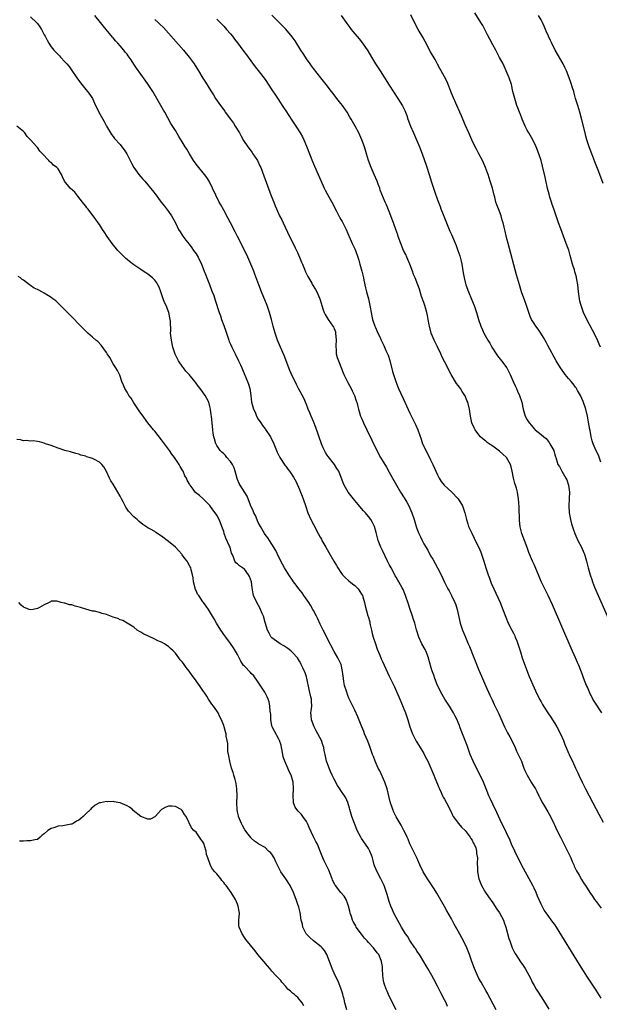
# Model space of a CAD drawing. Units: inches. Extents: x 2622000 to 2625000, y 1515000 to 1518000.
# Drawn here: x 2623782 to 2623950, y 1515789 to 1516074 of the extents above; entities that cross this region are included whole.
import ezdxf

# ---------------------------------------------------------------- set-up
doc = ezdxf.new("R2010")
doc.units = ezdxf.units.IN
doc.header["$MEASUREMENT"] = 0
doc.layers.add('LD26221515_10ft', color=71, linetype='Continuous')

msp = doc.modelspace()

# ---------------------------------------------------------------- linework, layer by layer
at = {"layer": 'LD26221515_10ft'}
for points, elevation in [([(2623785, 1516074.66), (2623786.72, 1516073), (2623786.86, 1516072.86), (2623787, 1516072.68), (2623787.72, 1516071.72), (2623788.16, 1516071), (2623789, 1516069.44), (2623789.22, 1516069), (2623789.85, 1516067.85), (2623790.29, 1516067), (2623791, 1516065.98), (2623791.77, 1516065), (2623792.39, 1516064.39), (2623793, 1516063.73), (2623793.39, 1516063.39), (2623793.72, 1516063), (2623795, 1516061.65), (2623795.57, 1516061), (2623796.22, 1516060.22), (2623797, 1516059.05), (2623798.47, 1516057), (2623798.67, 1516056.67), (2623799, 1516056.18), (2623799.49, 1516055.49), (2623799.91, 1516055), (2623801, 1516053.6), (2623801.54, 1516053), (2623802.17, 1516052.17), (2623803, 1516051), (2623803.86, 1516049), (2623804.25, 1516048.25), (2623804.8, 1516047), (2623805.63, 1516045.63), (2623805.96, 1516045), (2623806.35, 1516044.35), (2623807.05, 1516043), (2623808.21, 1516041), (2623808.52, 1516040.52), (2623809, 1516039.94), (2623809.4, 1516039.4), (2623811, 1516037.62), (2623811.52, 1516037), (2623812.14, 1516036.14), (2623812.9, 1516035), (2623813.89, 1516033), (2623814.27, 1516032.27), (2623814.96, 1516031), (2623816.39, 1516029), (2623817.61, 1516027.61), (2623818.11, 1516027), (2623819, 1516026), (2623819.83, 1516025), (2623820.33, 1516024.33), (2623821.4, 1516023), (2623822.06, 1516022.06), (2623822.91, 1516021), (2623823.81, 1516019.81), (2623824.47, 1516019), (2623825, 1516018.28), (2623825.87, 1516017), (2623826.29, 1516016.29), (2623827, 1516014.93), (2623827.95, 1516013), (2623828.34, 1516012.34), (2623829, 1516011.38), (2623829.15, 1516011.14), (2623829.99, 1516009.99), (2623831, 1516008.76), (2623831.76, 1516007.76), (2623832.3, 1516007), (2623833, 1516005.99), (2623833.57, 1516005), (2623834.56, 1516003), (2623835.39, 1516001), (2623835.8, 1515999.8), (2623836.14, 1515999), (2623836.87, 1515997.13), (2623837.48, 1515995.48), (2623837.69, 1515995), (2623838.1, 1515993.9), (2623838.58, 1515992.58), (2623839.74, 1515989), (2623840.07, 1515988.07), (2623840.4, 1515987), (2623841, 1515985.23), (2623841.6, 1515983.6), (2623841.79, 1515983), (2623842.5, 1515981), (2623842.64, 1515980.64), (2623843, 1515979.83), (2623843.34, 1515979), (2623844.33, 1515977), (2623845.34, 1515975), (2623845.87, 1515973.87), (2623846.24, 1515973), (2623846.5, 1515972.5), (2623847.13, 1515970.87), (2623847.91, 1515969), (2623848.21, 1515968.21), (2623848.58, 1515967), (2623848.91, 1515965), (2623849.11, 1515963), (2623849.65, 1515961), (2623850.09, 1515960.09), (2623850.53, 1515959), (2623851, 1515958.1), (2623851.74, 1515957), (2623852.28, 1515956.28), (2623853, 1515955.27), (2623853.12, 1515955.12), (2623854.59, 1515953), (2623855.58, 1515951), (2623855.97, 1515950.03), (2623856.52, 1515948.52), (2623857.19, 1515947.19), (2623857.3, 1515947), (2623858.77, 1515944.77), (2623859, 1515944.48), (2623859.61, 1515943.61), (2623860.07, 1515943), (2623861.26, 1515941.26), (2623861.97, 1515939.97), (2623863, 1515937.72), (2623863.3, 1515937), (2623863.76, 1515935.76), (2623864.07, 1515935), (2623864.79, 1515932.79), (2623865.3, 1515931.3), (2623865.41, 1515931), (2623866.28, 1515929), (2623867, 1515927.58), (2623868.42, 1515925), (2623869, 1515923.9), (2623869.33, 1515923.33), (2623869.5, 1515923), (2623870.59, 1515921), (2623871, 1515920.3), (2623871.51, 1515919.51), (2623872.98, 1515917), (2623873.71, 1515915.72), (2623874.1, 1515915), (2623875, 1515913.67), (2623875.48, 1515913), (2623876.19, 1515912.19), (2623877.28, 1515911.28), (2623878.39, 1515910.39), (2623879, 1515909.95), (2623879.95, 1515909), (2623881, 1515907.4), (2623881.21, 1515907), (2623881.34, 1515906.66), (2623881.79, 1515905), (2623882, 1515904), (2623882.82, 1515901.18), (2623882.93, 1515900.93), (2623883.35, 1515899.35), (2623883.38, 1515899), (2623883.47, 1515898.53), (2623883.82, 1515897), (2623884.05, 1515896.05), (2623884.34, 1515895), (2623884.98, 1515892.98), (2623885.5, 1515891.5), (2623886.25, 1515889.75), (2623886.68, 1515888.68), (2623887, 1515887.95), (2623889, 1515883.64), (2623890.52, 1515880.52), (2623892.03, 1515877), (2623893, 1515874.65), (2623893.74, 1515873), (2623894.43, 1515871), (2623894.97, 1515869), (2623895.71, 1515867), (2623896.83, 1515864.83), (2623897, 1515864.58), (2623897.93, 1515863), (2623899, 1515861.28), (2623899.15, 1515861), (2623899.75, 1515859.75), (2623900.15, 1515859), (2623901.1, 1515857), (2623901.64, 1515855.64), (2623901.97, 1515855), (2623902.25, 1515854.25), (2623903, 1515852.4), (2623903.37, 1515851.37), (2623903.52, 1515851), (2623904.01, 1515849.99), (2623904.46, 1515849), (2623904.64, 1515848.64), (2623905, 1515848.05), (2623905.57, 1515847), (2623907, 1515844.17), (2623907.36, 1515843.36), (2623907.57, 1515843), (2623909.04, 1515841), (2623909.92, 1515839.92), (2623911, 1515839), (2623912.49, 1515837), (2623912.65, 1515836.65), (2623913, 1515836.11), (2623913.35, 1515835.35), (2623913.61, 1515835), (2623914.07, 1515833.93), (2623914.32, 1515833), (2623914.33, 1515832.33), (2623914.55, 1515831), (2623914.49, 1515829.51), (2623914.49, 1515829), (2623914.55, 1515828.55), (2623914.56, 1515827), (2623914.93, 1515825), (2623915.74, 1515823), (2623916.9, 1515821), (2623917.73, 1515819.73), (2623919, 1515817.99), (2623920.2, 1515816.2), (2623921, 1515815.07), (2623922.09, 1515813), (2623922.35, 1515812.35), (2623922.84, 1515811), (2623923.69, 1515807.69), (2623923.91, 1515807), (2623924.64, 1515805), (2623925, 1515804.22), (2623925.42, 1515803.42), (2623925.68, 1515803), (2623927, 1515800.95), (2623927.84, 1515799.84), (2623928.36, 1515799), (2623930.01, 1515796.01), (2623930.47, 1515795), (2623931, 1515794.01), (2623931.58, 1515793), (2623932.15, 1515792.15), (2623933.73, 1515789.73), (2623935.23, 1515787.23)], 8930), ([(2623950.41, 1515790.41), (2623949, 1515792.69), (2623946.5, 1515796.5), (2623944.17, 1515800.17), (2623937.47, 1515811), (2623937, 1515811.7), (2623936.45, 1515812.45), (2623934.73, 1515814.73), (2623933.92, 1515815.92), (2623933.33, 1515817), (2623933, 1515817.63), (2623931.96, 1515819.96), (2623931.54, 1515821), (2623931, 1515822.21), (2623930.62, 1515823), (2623929.57, 1515825), (2623927.93, 1515827.93), (2623927.37, 1515829), (2623927, 1515829.66), (2623925.92, 1515831.92), (2623925.36, 1515833), (2623924.47, 1515835), (2623924.06, 1515836.06), (2623923, 1515838.3), (2623922.11, 1515840.11), (2623921.66, 1515841), (2623920.14, 1515844.14), (2623919, 1515846.62), (2623918.22, 1515848.22), (2623917.88, 1515849), (2623917.08, 1515851), (2623916.31, 1515853), (2623915.38, 1515855), (2623914.31, 1515857), (2623913.3, 1515859), (2623912.5, 1515861), (2623911.79, 1515863), (2623911.56, 1515863.56), (2623911.04, 1515865), (2623909.89, 1515867.89), (2623909.5, 1515869), (2623909.35, 1515869.35), (2623909, 1515870.28), (2623908.7, 1515871), (2623908.11, 1515872.11), (2623907.67, 1515873), (2623906.44, 1515875), (2623905.15, 1515877), (2623903.99, 1515879), (2623903.69, 1515879.69), (2623903.02, 1515881), (2623902.21, 1515883), (2623901.9, 1515883.9), (2623901.35, 1515885.35), (2623900.5, 1515888.5), (2623900.4, 1515889), (2623899.57, 1515891), (2623899.37, 1515891.37), (2623898.45, 1515893), (2623897.55, 1515895), (2623896.93, 1515897.07), (2623896.39, 1515899), (2623896.07, 1515900.07), (2623895.78, 1515901), (2623895, 1515903.28), (2623894.54, 1515904.54), (2623893.69, 1515907), (2623893.48, 1515907.48), (2623893, 1515908.76), (2623892.77, 1515909.23), (2623891.79, 1515911), (2623891.48, 1515911.48), (2623891, 1515912.36), (2623890.75, 1515912.75), (2623890.19, 1515913.81), (2623889.52, 1515915), (2623889, 1515915.99), (2623888.51, 1515917), (2623887, 1515920.02), (2623886.53, 1515921), (2623885.8, 1515923), (2623885.24, 1515925.24), (2623884.7, 1515927), (2623884.19, 1515928.19), (2623883.67, 1515929), (2623883, 1515929.89), (2623882.08, 1515931), (2623881.58, 1515931.58), (2623881, 1515932.18), (2623878.59, 1515935), (2623877.07, 1515937), (2623875.92, 1515939), (2623875.65, 1515939.65), (2623874.35, 1515943), (2623873.85, 1515943.85), (2623873.15, 1515945), (2623871.29, 1515947.29), (2623871, 1515947.71), (2623870.49, 1515948.49), (2623869.83, 1515949.83), (2623869.37, 1515951), (2623867.68, 1515955.68), (2623867, 1515957.45), (2623866.35, 1515959), (2623865.98, 1515959.98), (2623865.54, 1515961), (2623865, 1515962.38), (2623864.19, 1515964.19), (2623862.7, 1515967), (2623862.1, 1515968.1), (2623861.69, 1515969), (2623861, 1515970.43), (2623860.22, 1515972.22), (2623858.56, 1515976.56), (2623857.44, 1515979), (2623856.58, 1515981), (2623855.91, 1515983), (2623855.39, 1515985), (2623854.88, 1515987), (2623854.3, 1515989), (2623853.59, 1515991), (2623851.98, 1515995), (2623851.2, 1515997), (2623850.07, 1516000.07), (2623849.72, 1516001), (2623848.91, 1516003), (2623848.32, 1516004.32), (2623847.99, 1516005), (2623847, 1516007.03), (2623845, 1516011.02), (2623844.32, 1516012.32), (2623843, 1516014.95), (2623842.27, 1516016.27), (2623841, 1516018.68), (2623840.16, 1516020.16), (2623839.71, 1516021), (2623838.7, 1516023), (2623837.76, 1516025), (2623836.75, 1516027), (2623836.1, 1516028.1), (2623835.42, 1516029), (2623833.44, 1516031.44), (2623833, 1516032.01), (2623832.27, 1516033), (2623831.05, 1516035), (2623830.31, 1516036.31), (2623829.87, 1516037), (2623829, 1516038.45), (2623828.01, 1516040.01), (2623827, 1516041.68), (2623825.72, 1516043.72), (2623823.9, 1516047), (2623823.56, 1516047.56), (2623822.83, 1516049), (2623821.67, 1516051), (2623820.44, 1516053), (2623819.14, 1516055), (2623818.27, 1516056.27), (2623815.77, 1516059.77), (2623815, 1516060.93), (2623814.14, 1516062.14), (2623813.61, 1516063), (2623813.34, 1516063.34), (2623813, 1516063.82), (2623812.45, 1516064.45), (2623812.05, 1516065), (2623811, 1516066.21), (2623810.29, 1516067), (2623809.66, 1516067.66), (2623809, 1516068.52), (2623808.77, 1516068.77), (2623806.94, 1516071), (2623806.03, 1516072.03), (2623805.28, 1516073), (2623803.64, 1516075)], 8920), ([(2623950.59, 1515873), (2623948.4, 1515876.4), (2623948.05, 1515877), (2623947.01, 1515879), (2623946.43, 1515880.43), (2623946.15, 1515881), (2623945.6, 1515882.4), (2623944.77, 1515884.77), (2623943.88, 1515887), (2623943.61, 1515887.61), (2623943.02, 1515889), (2623941.77, 1515891.77), (2623936.31, 1515904.31), (2623935.06, 1515907), (2623933.71, 1515909.71), (2623933.08, 1515911.08), (2623932.26, 1515913), (2623931, 1515916.04), (2623930.56, 1515917), (2623929.51, 1515919.51), (2623929, 1515920.93), (2623928.19, 1515923), (2623927.46, 1515925), (2623926.96, 1515926.96), (2623926.77, 1515928.77), (2623926.68, 1515932.68), (2623926.51, 1515935), (2623926.28, 1515936.28), (2623926.18, 1515937), (2623925.87, 1515938.13), (2623925.59, 1515939), (2623925.42, 1515939.42), (2623925.03, 1515941), (2623924.64, 1515943), (2623924.34, 1515944.34), (2623924.16, 1515945), (2623922.98, 1515947), (2623921.92, 1515947.92), (2623921, 1515948.81), (2623919, 1515950.28), (2623918.55, 1515950.55), (2623917.38, 1515951.38), (2623917, 1515951.69), (2623916.26, 1515952.26), (2623915.48, 1515953), (2623915, 1515953.53), (2623913.9, 1515955), (2623913.57, 1515955.57), (2623912.96, 1515957), (2623912.53, 1515959), (2623912.25, 1515961), (2623911.76, 1515963), (2623911.52, 1515963.52), (2623911, 1515964.84), (2623910.92, 1515965), (2623910.11, 1515966.11), (2623909.61, 1515967), (2623909.33, 1515967.33), (2623909, 1515967.85), (2623908.47, 1515968.47), (2623906.96, 1515971), (2623906.28, 1515972.28), (2623905.95, 1515973), (2623904.28, 1515976.28), (2623903.95, 1515977), (2623903.01, 1515979.01), (2623902.04, 1515981), (2623901.17, 1515983), (2623900.65, 1515985), (2623900.56, 1515985.44), (2623900.31, 1515987), (2623900.1, 1515988.1), (2623899.89, 1515989), (2623899.28, 1515991), (2623899, 1515991.87), (2623898.39, 1515993.61), (2623897.74, 1515995.74), (2623897.27, 1515997), (2623896.49, 1515999), (2623896.05, 1516000.05), (2623895.71, 1516001), (2623894.95, 1516003), (2623894.38, 1516004.38), (2623894.11, 1516005), (2623893.77, 1516005.77), (2623893.16, 1516007), (2623892.31, 1516009), (2623891.61, 1516011), (2623891.46, 1516011.47), (2623890.95, 1516013), (2623890.25, 1516015), (2623889.89, 1516015.89), (2623889.48, 1516017), (2623889, 1516018.21), (2623888.18, 1516020.18), (2623887.81, 1516021), (2623886.41, 1516024.41), (2623886.23, 1516025), (2623885.8, 1516026.2), (2623885.49, 1516027), (2623884.63, 1516029), (2623883.71, 1516031), (2623882.96, 1516033), (2623882.42, 1516035), (2623881.84, 1516037), (2623881.05, 1516039.05), (2623880.14, 1516041), (2623879.12, 1516043), (2623878.33, 1516044.33), (2623878, 1516045), (2623877.61, 1516045.61), (2623876.8, 1516047), (2623875.41, 1516049), (2623875, 1516049.54), (2623873.79, 1516051), (2623873, 1516052.04), (2623872.24, 1516053), (2623870.76, 1516055), (2623869.18, 1516057), (2623867, 1516059.71), (2623866.45, 1516060.45), (2623866.05, 1516061), (2623865, 1516062.52), (2623864.68, 1516063), (2623864.04, 1516064.04), (2623863.38, 1516065), (2623861.68, 1516067.68), (2623860.86, 1516068.86), (2623859, 1516071.1), (2623858.05, 1516072.05), (2623855, 1516075.16)], 8890), ([(2623875.05, 1516075), (2623876.73, 1516072.73), (2623877.56, 1516071.56), (2623877.99, 1516071), (2623878.43, 1516070.43), (2623880.24, 1516068.24), (2623881.24, 1516067), (2623882.75, 1516064.75), (2623883.81, 1516063), (2623885.05, 1516061), (2623885.83, 1516059.83), (2623886.34, 1516059), (2623889, 1516054.81), (2623891.49, 1516051), (2623892.82, 1516048.82), (2623893.48, 1516047.49), (2623894.06, 1516046.06), (2623894.43, 1516045), (2623895.17, 1516043), (2623896.03, 1516041), (2623896.94, 1516039), (2623897.77, 1516037), (2623898.5, 1516035), (2623899.68, 1516031.68), (2623900.65, 1516028.65), (2623901.14, 1516027), (2623902.1, 1516024.1), (2623903, 1516021.63), (2623903.73, 1516019.73), (2623904, 1516019), (2623904.62, 1516017.38), (2623905.43, 1516015.43), (2623905.59, 1516015), (2623905.99, 1516014.01), (2623906.59, 1516012.59), (2623907, 1516011.56), (2623908.37, 1516008.37), (2623908.9, 1516007), (2623909.45, 1516005.45), (2623909.86, 1516003.86), (2623910.03, 1516003), (2623910.45, 1516000.45), (2623910.7, 1515999), (2623911.2, 1515997), (2623911.93, 1515995), (2623912.85, 1515992.85), (2623913.58, 1515991), (2623914.27, 1515989), (2623914.89, 1515987), (2623915.57, 1515985), (2623916, 1515984), (2623916.46, 1515983), (2623917.58, 1515981), (2623918.12, 1515980.12), (2623918.73, 1515979), (2623920, 1515977), (2623920.42, 1515976.42), (2623921.58, 1515975), (2623923.07, 1515973), (2623924.05, 1515971), (2623924.89, 1515969), (2623925.56, 1515967.56), (2623925.85, 1515967), (2623926.21, 1515966.21), (2623926.74, 1515965), (2623927.4, 1515963), (2623927.83, 1515961), (2623928.41, 1515959), (2623929, 1515957.89), (2623929.56, 1515957), (2623930.27, 1515956.27), (2623931, 1515955.3), (2623931.17, 1515955.17), (2623931.33, 1515955), (2623933, 1515953.67), (2623933.77, 1515953), (2623934.46, 1515952.46), (2623935.35, 1515951.35), (2623935.56, 1515951), (2623936.67, 1515949), (2623937, 1515947.73), (2623937.16, 1515947.16), (2623937.25, 1515947), (2623937.89, 1515945), (2623938.37, 1515944.37), (2623939, 1515943), (2623940.23, 1515941), (2623940.5, 1515940.5), (2623940.95, 1515939), (2623941.22, 1515937), (2623941.16, 1515935.16), (2623941.05, 1515933), (2623941.17, 1515931), (2623941.54, 1515929), (2623941.82, 1515927.82), (2623942.29, 1515926.29), (2623942.75, 1515925), (2623943.65, 1515923), (2623944.7, 1515921), (2623945.42, 1515919.42), (2623945.58, 1515919), (2623946.18, 1515917), (2623946.66, 1515915), (2623947.21, 1515913), (2623947.7, 1515911.7), (2623947.92, 1515911), (2623948.53, 1515909.47), (2623949.59, 1515907), (2623953.99, 1515897)], 8880), ([(2623950.33, 1515945.67), (2623949.66, 1515947.66), (2623949, 1515948.92), (2623948.15, 1515951), (2623947.87, 1515951.87), (2623947.56, 1515953), (2623947.23, 1515954.77), (2623947.14, 1515955.13), (2623946.8, 1515957.2), (2623946.46, 1515959), (2623945.97, 1515961), (2623945.21, 1515963.21), (2623944.4, 1515965), (2623943.57, 1515966.43), (2623943.17, 1515967.17), (2623943, 1515967.39), (2623942.34, 1515968.34), (2623941.73, 1515969), (2623941, 1515969.92), (2623940.03, 1515971), (2623939.63, 1515971.63), (2623938.6, 1515973), (2623937.42, 1515975), (2623935, 1515979.47), (2623934.45, 1515980.45), (2623933.72, 1515981.72), (2623932.91, 1515983), (2623932.14, 1515984.14), (2623931.51, 1515985), (2623931, 1515985.81), (2623930.27, 1515987), (2623929.88, 1515987.88), (2623929.43, 1515989), (2623928.8, 1515991), (2623928.35, 1515992.35), (2623927.38, 1515995), (2623926.73, 1515997), (2623925.9, 1515999.9), (2623923.45, 1516009), (2623923, 1516010.76), (2623922.58, 1516012.58), (2623922.27, 1516013.73), (2623921.98, 1516015), (2623921.78, 1516015.78), (2623921.41, 1516017), (2623920.67, 1516019), (2623920.19, 1516020.19), (2623919.94, 1516021), (2623919.56, 1516022.43), (2623919.39, 1516023), (2623918.89, 1516025), (2623918.3, 1516027), (2623917.99, 1516027.99), (2623917.63, 1516029), (2623917.48, 1516029.48), (2623916.9, 1516031), (2623916.02, 1516033), (2623914.99, 1516035), (2623914.29, 1516036.29), (2623913.94, 1516037), (2623912.94, 1516039), (2623912.04, 1516041), (2623911, 1516043.37), (2623909.92, 1516045.92), (2623909.43, 1516047), (2623908.57, 1516049), (2623907, 1516052.55), (2623905.77, 1516055.77), (2623905, 1516057.26), (2623904.07, 1516059), (2623903.71, 1516059.71), (2623903, 1516060.91), (2623902.27, 1516062.27), (2623901, 1516064.52), (2623899.45, 1516067.45), (2623898.72, 1516068.72), (2623897.4, 1516071), (2623896.3, 1516073), (2623895.21, 1516075.21)], 8870), ([(2623950.25, 1515979), (2623949.87, 1515979.87), (2623949.24, 1515981.24), (2623947.9, 1515983.9), (2623946.27, 1515987), (2623945.31, 1515989), (2623944.59, 1515991), (2623944.28, 1515992.28), (2623944.11, 1515993), (2623943.83, 1515995), (2623943.65, 1515997), (2623943.4, 1515998.6), (2623943.32, 1515999), (2623943.24, 1515999.24), (2623943, 1516000.15), (2623942.8, 1516000.8), (2623942.66, 1516001.34), (2623942.14, 1516003), (2623941.49, 1516005.49), (2623941.04, 1516007.04), (2623940.33, 1516009), (2623938.73, 1516013.27), (2623938.09, 1516015), (2623937.82, 1516015.82), (2623937.37, 1516017), (2623936.67, 1516019), (2623936.27, 1516020.27), (2623936, 1516021), (2623935.56, 1516022.44), (2623935.31, 1516023.31), (2623934.91, 1516024.91), (2623934.18, 1516028.18), (2623933.4, 1516031.4), (2623932.99, 1516032.99), (2623932.38, 1516035), (2623931.63, 1516037), (2623930.63, 1516039), (2623929.46, 1516041), (2623929, 1516041.82), (2623928.41, 1516043), (2623927.55, 1516045), (2623927, 1516046.38), (2623926.76, 1516047), (2623926.3, 1516048.3), (2623926.03, 1516049), (2623925.37, 1516051), (2623924.85, 1516053), (2623924.39, 1516055), (2623923.76, 1516057), (2623922.93, 1516059), (2623921.98, 1516061), (2623921, 1516062.9), (2623919.89, 1516065), (2623919, 1516066.56), (2623918.13, 1516068.13), (2623917.46, 1516069.46), (2623916.09, 1516072.09), (2623915.56, 1516073), (2623913.82, 1516075.82)], 8860), ([(2623951, 1516026.32), (2623949.72, 1516029.72), (2623948.59, 1516032.59), (2623947.68, 1516035), (2623946.95, 1516037), (2623946.3, 1516039), (2623946.03, 1516040.03), (2623945.75, 1516041), (2623944.85, 1516044.85), (2623944.26, 1516047), (2623943.97, 1516047.97), (2623943.63, 1516049), (2623943.02, 1516051.02), (2623942.57, 1516052.57), (2623942.47, 1516053), (2623942.12, 1516054.12), (2623941.64, 1516055.64), (2623941.13, 1516057), (2623940.34, 1516059), (2623939.93, 1516059.93), (2623939.37, 1516061), (2623937.13, 1516065), (2623936.11, 1516067), (2623935.77, 1516067.77), (2623935.18, 1516069), (2623934.52, 1516070.52), (2623934.32, 1516071), (2623933.89, 1516071.89), (2623933.4, 1516073), (2623933, 1516073.73), (2623932.29, 1516075)], 8850), ([(2623821, 1516073.89), (2623822.02, 1516073), (2623822.54, 1516072.54), (2623823.54, 1516071.54), (2623825, 1516069.94), (2623829.36, 1516065), (2623831.03, 1516063), (2623832.48, 1516061), (2623833.73, 1516059), (2623835, 1516056.9), (2623835.7, 1516055.7), (2623837.23, 1516053.23), (2623838.02, 1516052.02), (2623838.67, 1516051), (2623840.04, 1516049), (2623841.29, 1516047.29), (2623841.48, 1516047), (2623842.96, 1516045), (2623843.82, 1516043.82), (2623844.36, 1516043), (2623845.56, 1516041), (2623846.04, 1516040.04), (2623846.78, 1516038.78), (2623848.01, 1516037), (2623849.3, 1516035.3), (2623849.5, 1516035), (2623850.79, 1516033), (2623851.52, 1516031.52), (2623851.76, 1516031), (2623852.62, 1516028.62), (2623853.28, 1516026.72), (2623854.81, 1516022.81), (2623855.5, 1516021), (2623855.94, 1516019.94), (2623856.3, 1516019), (2623857.21, 1516017), (2623857.83, 1516015.83), (2623858.2, 1516015), (2623860.12, 1516011), (2623861.11, 1516009), (2623861.72, 1516007.72), (2623862.09, 1516007), (2623862.37, 1516006.37), (2623863.01, 1516005), (2623863.59, 1516003.59), (2623863.85, 1516003), (2623864.45, 1516001.55), (2623864.76, 1516000.76), (2623865.39, 1515999.39), (2623866.53, 1515997.47), (2623866.79, 1515997), (2623867.64, 1515995.64), (2623867.99, 1515995), (2623868.92, 1515992.92), (2623869.81, 1515989.81), (2623870.12, 1515989), (2623870.39, 1515988.39), (2623871, 1515987.44), (2623871.25, 1515987), (2623872.67, 1515985), (2623872.79, 1515984.79), (2623873, 1515984.32), (2623873.37, 1515983.37), (2623873.45, 1515983), (2623873.57, 1515981), (2623873.48, 1515979.48), (2623873.5, 1515979), (2623873.59, 1515978.41), (2623873.65, 1515977), (2623873.93, 1515975.93), (2623874.24, 1515975), (2623875.8, 1515971), (2623876.88, 1515968.88), (2623877, 1515968.7), (2623877.95, 1515967), (2623878.27, 1515966.27), (2623878.94, 1515965), (2623879.41, 1515963.41), (2623879.58, 1515963), (2623879.82, 1515962.18), (2623880.08, 1515961), (2623880.28, 1515960.28), (2623880.71, 1515959), (2623881, 1515958.35), (2623881.56, 1515957), (2623882.51, 1515955), (2623885.4, 1515949), (2623886.47, 1515947), (2623888.17, 1515944.17), (2623889, 1515942.74), (2623889.94, 1515941), (2623890.34, 1515940.34), (2623891.06, 1515939), (2623892.29, 1515937), (2623893.35, 1515935.35), (2623894.08, 1515934.08), (2623894.63, 1515933), (2623895.51, 1515931), (2623896.22, 1515929), (2623896.8, 1515927), (2623897, 1515926.39), (2623897.54, 1515925), (2623898.02, 1515924.02), (2623898.5, 1515923), (2623899, 1515922.02), (2623900.14, 1515920.14), (2623901, 1515918.56), (2623901.59, 1515917.59), (2623902.99, 1515915), (2623904.05, 1515913), (2623905, 1515910.87), (2623905.96, 1515909), (2623906.35, 1515908.35), (2623907.06, 1515907.05), (2623908.02, 1515905), (2623908.28, 1515904.28), (2623908.66, 1515903), (2623909.46, 1515899.46), (2623909.6, 1515899), (2623910.26, 1515897), (2623911.07, 1515894.93), (2623911.89, 1515893), (2623912.24, 1515892.24), (2623915, 1515885.37), (2623915.7, 1515883.7), (2623916.92, 1515880.92), (2623918.17, 1515878.17), (2623918.8, 1515876.8), (2623919.45, 1515875.45), (2623920.76, 1515872.76), (2623921.37, 1515871.37), (2623922.38, 1515869), (2623923.29, 1515867.29), (2623923.91, 1515866.09), (2623924.52, 1515865), (2623925.46, 1515863), (2623925.92, 1515861.92), (2623926.4, 1515861), (2623926.57, 1515860.57), (2623927.29, 1515859), (2623928.06, 1515857), (2623928.33, 1515856.33), (2623928.96, 1515855), (2623930.14, 1515853), (2623930.45, 1515852.45), (2623931, 1515851.6), (2623931.36, 1515851), (2623931.76, 1515850.24), (2623932.37, 1515849), (2623932.57, 1515848.57), (2623933, 1515847.77), (2623933.25, 1515847.25), (2623933.97, 1515845.97), (2623935, 1515844.37), (2623935.74, 1515843), (2623936.74, 1515841), (2623937, 1515840.44), (2623937.43, 1515839.43), (2623938.61, 1515837), (2623939.44, 1515835.44), (2623940.68, 1515833), (2623941.61, 1515831), (2623942, 1515830), (2623942.48, 1515829), (2623942.62, 1515828.62), (2623943.25, 1515827.25), (2623944.01, 1515825.99), (2623944.72, 1515824.72), (2623945.5, 1515823.5), (2623945.85, 1515823), (2623947.13, 1515821), (2623947.91, 1515819.91), (2623948.53, 1515819), (2623949, 1515818.39), (2623950.44, 1515816.44)], 8910), ([(2623839, 1516073.98), (2623841, 1516071.91), (2623841.85, 1516071), (2623843, 1516069.68), (2623843.57, 1516069), (2623844.18, 1516068.18), (2623845, 1516067.15), (2623846.6, 1516065), (2623847.6, 1516063.6), (2623848.08, 1516063), (2623850.17, 1516060.17), (2623851, 1516059.13), (2623853, 1516056.46), (2623855, 1516053.54), (2623855.99, 1516051.99), (2623857, 1516050.51), (2623857.96, 1516049), (2623858.35, 1516048.35), (2623859, 1516047.39), (2623860.73, 1516044.73), (2623861.93, 1516043), (2623863.22, 1516041), (2623863.84, 1516039.84), (2623864.23, 1516039), (2623865, 1516037.16), (2623866.73, 1516032.73), (2623867.34, 1516031.34), (2623868.41, 1516029), (2623869.19, 1516027.19), (2623870.16, 1516025), (2623870.44, 1516024.44), (2623871, 1516023.39), (2623872.34, 1516021), (2623873, 1516019.68), (2623873.32, 1516019), (2623873.69, 1516018.31), (2623874.58, 1516016.58), (2623875, 1516015.94), (2623875.34, 1516015.34), (2623875.54, 1516015), (2623876.54, 1516013), (2623877, 1516011.91), (2623877.25, 1516011.25), (2623877.36, 1516011), (2623878.27, 1516009), (2623879, 1516007.46), (2623879.19, 1516007), (2623879.88, 1516005), (2623880.14, 1516004.14), (2623880.48, 1516003), (2623881.02, 1516001), (2623881.39, 1515999.39), (2623881.5, 1515999), (2623881.67, 1515998.33), (2623882.15, 1515996.15), (2623882.45, 1515995), (2623882.95, 1515992.95), (2623883.45, 1515990.55), (2623883.74, 1515989), (2623883.96, 1515987.96), (2623884.19, 1515987), (2623884.84, 1515985), (2623885, 1515984.61), (2623885.52, 1515983.52), (2623885.73, 1515983), (2623886.15, 1515982.15), (2623886.63, 1515981), (2623887, 1515980.18), (2623887.4, 1515979.4), (2623888.02, 1515977.98), (2623888.64, 1515976.64), (2623889.14, 1515975.14), (2623889.94, 1515971.94), (2623890.19, 1515971), (2623890.86, 1515969), (2623891.51, 1515967.51), (2623891.71, 1515967), (2623893, 1515964.13), (2623895, 1515959.85), (2623896.58, 1515956.58), (2623897.27, 1515955), (2623898.26, 1515952.26), (2623898.66, 1515951), (2623899, 1515950.24), (2623899.59, 1515949), (2623900.11, 1515948.11), (2623901, 1515946.3), (2623901.67, 1515945), (2623903, 1515941.95), (2623903.51, 1515941), (2623904.07, 1515940.07), (2623904.88, 1515939), (2623905, 1515938.87), (2623907, 1515937.01), (2623909, 1515935), (2623910.23, 1515933), (2623910.44, 1515932.44), (2623910.93, 1515931), (2623911.38, 1515929), (2623911.79, 1515927.79), (2623912.01, 1515927), (2623912.91, 1515925.09), (2623913.65, 1515923.65), (2623913.94, 1515923), (2623914.94, 1515920.94), (2623915.56, 1515919.56), (2623915.77, 1515919), (2623916.46, 1515917), (2623917.03, 1515915.03), (2623917.69, 1515913), (2623918.02, 1515912.02), (2623918.59, 1515910.59), (2623919.28, 1515909), (2623921.12, 1515905), (2623921.95, 1515903), (2623922.77, 1515900.77), (2623923.49, 1515899), (2623924.54, 1515897), (2623925, 1515896.15), (2623925.38, 1515895.38), (2623925.54, 1515895), (2623925.94, 1515893.94), (2623926.27, 1515893), (2623927, 1515890.71), (2623927.56, 1515889), (2623927.93, 1515887.93), (2623929.6, 1515883.6), (2623931, 1515880.29), (2623931.41, 1515879.41), (2623932.6, 1515877), (2623933, 1515876.22), (2623933.44, 1515875.44), (2623933.7, 1515875), (2623934.98, 1515873), (2623935.8, 1515871.8), (2623937, 1515869.97), (2623937.59, 1515869), (2623938.67, 1515867), (2623939.5, 1515865), (2623939.9, 1515863.9), (2623940.27, 1515863), (2623941, 1515861.34), (2623941.15, 1515861), (2623941.76, 1515859.76), (2623942.09, 1515859), (2623943.01, 1515857), (2623943.66, 1515855.66), (2623943.95, 1515855), (2623944.9, 1515853), (2623945.91, 1515851), (2623948.02, 1515847), (2623949.72, 1515843.72), (2623951, 1515841.39)], 8900), ([(2623920.04, 1515787), (2623918.3, 1515790.3), (2623917.91, 1515791), (2623917.6, 1515791.6), (2623917, 1515792.6), (2623915.61, 1515795), (2623915, 1515796.11), (2623914.55, 1515797), (2623913.69, 1515799), (2623912.94, 1515801), (2623912.24, 1515803), (2623911.49, 1515805), (2623910.55, 1515807), (2623909, 1515809.81), (2623907.82, 1515811.82), (2623907, 1515813.38), (2623905.69, 1515815.69), (2623905, 1515816.95), (2623902.79, 1515820.79), (2623902.04, 1515822.04), (2623901.26, 1515823.26), (2623900.07, 1515825), (2623898.83, 1515827), (2623897.87, 1515829), (2623896.98, 1515831), (2623896.34, 1515832.34), (2623896.05, 1515833), (2623895, 1515835.12), (2623894.46, 1515836.46), (2623894.16, 1515837), (2623893.85, 1515837.85), (2623893.2, 1515839), (2623893.14, 1515839.14), (2623893, 1515839.37), (2623892.46, 1515840.46), (2623891, 1515842.89), (2623890.3, 1515844.3), (2623890.01, 1515845), (2623889.26, 1515847.26), (2623888.41, 1515851), (2623887.74, 1515853), (2623886.23, 1515856.23), (2623885.78, 1515857), (2623884.88, 1515859), (2623884.41, 1515860.41), (2623884.18, 1515861), (2623883.51, 1515863), (2623882.79, 1515864.79), (2623881.82, 1515867), (2623881.61, 1515867.61), (2623881.04, 1515869), (2623879.92, 1515871.92), (2623879, 1515873.78), (2623877.33, 1515877.33), (2623877, 1515878.1), (2623876.67, 1515879), (2623876.03, 1515881), (2623875.86, 1515882.14), (2623875.69, 1515883), (2623875.61, 1515883.61), (2623875.48, 1515885), (2623875.05, 1515887), (2623874.43, 1515888.43), (2623874.1, 1515889), (2623873, 1515890.76), (2623871, 1515894.69), (2623870.27, 1515896.27), (2623869.88, 1515897), (2623869, 1515898.71), (2623868.25, 1515900.25), (2623867.93, 1515901), (2623867, 1515902.68), (2623866.85, 1515903), (2623866.18, 1515904.18), (2623865.64, 1515905), (2623864.23, 1515907), (2623863.75, 1515907.75), (2623862.76, 1515909), (2623862.05, 1515910.05), (2623861.29, 1515911), (2623861, 1515911.44), (2623859.89, 1515913), (2623858.66, 1515915), (2623858.06, 1515916.06), (2623857, 1515918.14), (2623856.09, 1515920.09), (2623855, 1515921.85), (2623854.26, 1515923), (2623853.77, 1515923.77), (2623853, 1515924.72), (2623852.8, 1515925), (2623851.64, 1515927), (2623851, 1515928.21), (2623850.19, 1515930.19), (2623849.78, 1515931), (2623849.57, 1515931.57), (2623848.78, 1515933.22), (2623847.77, 1515935.77), (2623845.74, 1515939), (2623845.48, 1515939.48), (2623845, 1515940.61), (2623844.9, 1515940.9), (2623844.33, 1515943), (2623844, 1515944), (2623843.52, 1515945), (2623843, 1515945.82), (2623841.96, 1515947), (2623841.56, 1515947.56), (2623841, 1515948.02), (2623840.51, 1515948.51), (2623839.96, 1515949), (2623839, 1515950.45), (2623838.81, 1515950.81), (2623838.69, 1515951), (2623838.38, 1515952.38), (2623838.11, 1515953), (2623837.92, 1515954.08), (2623837.81, 1515955), (2623837.47, 1515959), (2623837.4, 1515959.4), (2623837.2, 1515961), (2623837, 1515961.79), (2623836.66, 1515963), (2623836.1, 1515964.1), (2623835.61, 1515965), (2623835, 1515965.88), (2623834.17, 1515967), (2623833.62, 1515967.62), (2623833, 1515968.5), (2623832.62, 1515969), (2623830.98, 1515971), (2623830.04, 1515972.04), (2623829.34, 1515973), (2623829.19, 1515973.19), (2623827.95, 1515975), (2623827.58, 1515975.58), (2623826.96, 1515976.96), (2623826.29, 1515979), (2623825.84, 1515981), (2623825.68, 1515982.32), (2623825.62, 1515983), (2623825.64, 1515983.64), (2623825.54, 1515986.46), (2623825.53, 1515987), (2623825.43, 1515987.43), (2623825.12, 1515989), (2623824.29, 1515991), (2623823.85, 1515991.85), (2623823.48, 1515993), (2623822.8, 1515995), (2623822.31, 1515996.31), (2623821.96, 1515997), (2623821.6, 1515997.6), (2623821, 1515998.41), (2623820.41, 1515999), (2623819, 1516000.11), (2623818.46, 1516000.46), (2623817.7, 1516001), (2623817, 1516001.45), (2623815, 1516002.81), (2623813.73, 1516003.73), (2623813, 1516004.34), (2623812.63, 1516004.63), (2623812.22, 1516005), (2623811, 1516006.25), (2623810.3, 1516007), (2623808.66, 1516009), (2623807.19, 1516011), (2623806.35, 1516012.35), (2623805.92, 1516013), (2623805, 1516014.53), (2623804.66, 1516015), (2623803.93, 1516015.93), (2623803.18, 1516017), (2623801.66, 1516019), (2623801.35, 1516019.35), (2623801, 1516019.8), (2623800.47, 1516020.47), (2623800.09, 1516021), (2623798.74, 1516022.74), (2623797.81, 1516023.81), (2623796.54, 1516025), (2623794.89, 1516027), (2623794.27, 1516028.27), (2623793.95, 1516029), (2623793, 1516030.57), (2623792.6, 1516031), (2623791.7, 1516031.7), (2623791, 1516032.41), (2623790.65, 1516032.65), (2623790.28, 1516033), (2623788.52, 1516035), (2623787.73, 1516035.73), (2623787, 1516036.8), (2623786.89, 1516036.89), (2623786.82, 1516037), (2623785, 1516039.04), (2623784, 1516040), (2623783.33, 1516041), (2623783, 1516041.39), (2623781, 1516042.99)], 8940), ([(2623905.93, 1515787.93), (2623905.48, 1515789), (2623905, 1515789.95), (2623903.94, 1515791.94), (2623903, 1515793.87), (2623901.93, 1515795.93), (2623901.33, 1515797), (2623901, 1515797.65), (2623900.16, 1515799), (2623899.74, 1515799.74), (2623899, 1515800.88), (2623897.72, 1515803), (2623897, 1515804.04), (2623896.67, 1515804.67), (2623896.46, 1515805), (2623895, 1515807.12), (2623894.3, 1515808.3), (2623893.72, 1515809), (2623892.51, 1515811), (2623892, 1515812), (2623891, 1515813.74), (2623890.36, 1515815), (2623889.93, 1515815.93), (2623889.5, 1515817), (2623889, 1515818.37), (2623888.38, 1515820.38), (2623888.22, 1515821), (2623887.55, 1515823), (2623886.58, 1515825), (2623885.47, 1515827), (2623884.74, 1515828.74), (2623884.65, 1515829), (2623884.11, 1515831), (2623883.83, 1515831.83), (2623883.41, 1515833), (2623883, 1515833.71), (2623882.15, 1515835), (2623881, 1515836.66), (2623880.84, 1515836.84), (2623880.74, 1515837), (2623879.67, 1515839), (2623879, 1515840.77), (2623878.9, 1515841), (2623878.17, 1515843), (2623877.57, 1515845), (2623877.46, 1515845.46), (2623877, 1515847.03), (2623876.39, 1515848.39), (2623876.04, 1515849), (2623875, 1515850.56), (2623874.72, 1515851), (2623874.02, 1515852.02), (2623873, 1515853.82), (2623872.49, 1515855), (2623872.01, 1515856.01), (2623871.59, 1515857), (2623871, 1515858.54), (2623870.84, 1515859), (2623870.48, 1515860.48), (2623870.4, 1515861), (2623870.15, 1515862.15), (2623870.02, 1515863), (2623869.74, 1515863.74), (2623869.34, 1515865), (2623867.85, 1515867.85), (2623867.26, 1515869), (2623866.45, 1515871), (2623866.32, 1515872.32), (2623866.29, 1515873), (2623866.39, 1515873.61), (2623866.52, 1515875), (2623866.43, 1515876.43), (2623866.44, 1515877), (2623866.3, 1515877.7), (2623865.76, 1515879.76), (2623865.1, 1515883.1), (2623865, 1515883.43), (2623864.59, 1515884.59), (2623863.93, 1515886.07), (2623863.51, 1515887), (2623863.32, 1515887.32), (2623863, 1515887.99), (2623862.41, 1515889), (2623861, 1515890.55), (2623860.5, 1515891), (2623859.64, 1515891.64), (2623858.42, 1515892.42), (2623857.41, 1515893), (2623857, 1515893.29), (2623855, 1515894.8), (2623854.9, 1515894.9), (2623854.81, 1515895), (2623854.14, 1515896.14), (2623853.74, 1515897), (2623853, 1515899.25), (2623852.52, 1515901), (2623852.16, 1515901.84), (2623851.71, 1515903), (2623851.49, 1515903.49), (2623850.6, 1515905), (2623849.69, 1515907), (2623849.54, 1515907.54), (2623849.23, 1515909.23), (2623849.03, 1515911), (2623848.5, 1515912.5), (2623848.24, 1515913), (2623847, 1515914.62), (2623846.41, 1515915), (2623845.59, 1515915.59), (2623845, 1515916.16), (2623844.53, 1515916.53), (2623844.23, 1515917), (2623843.89, 1515918.11), (2623843.5, 1515919), (2623843.31, 1515919.31), (2623842.84, 1515921), (2623842.73, 1515921.27), (2623841.65, 1515923.65), (2623841.17, 1515925), (2623841, 1515925.58), (2623840.49, 1515927), (2623840.06, 1515928.06), (2623839.65, 1515929), (2623839, 1515930.27), (2623838.52, 1515931), (2623837.84, 1515931.84), (2623837, 1515933.13), (2623835, 1515935.15), (2623833.98, 1515935.98), (2623832.88, 1515936.88), (2623832.75, 1515937), (2623832.14, 1515937.86), (2623831.25, 1515939), (2623831.13, 1515939.13), (2623831, 1515939.42), (2623830.4, 1515940.4), (2623830.23, 1515941), (2623829.72, 1515941.72), (2623829.24, 1515943), (2623829.15, 1515943.15), (2623829, 1515943.43), (2623828.36, 1515944.36), (2623828.07, 1515945), (2623826.74, 1515947), (2623825.98, 1515947.98), (2623825.31, 1515949), (2623823, 1515952.13), (2623821, 1515954.63), (2623820.65, 1515955), (2623819.93, 1515955.93), (2623819.04, 1515957), (2623817.37, 1515959.37), (2623817, 1515959.85), (2623816.55, 1515960.55), (2623815, 1515962.87), (2623814.18, 1515964.18), (2623813.53, 1515965), (2623813, 1515965.93), (2623812.33, 1515967), (2623811.95, 1515967.95), (2623811.49, 1515969), (2623810.86, 1515970.86), (2623810.21, 1515972.21), (2623809.78, 1515973), (2623809, 1515974.17), (2623807.96, 1515975.96), (2623807.27, 1515977), (2623807, 1515977.45), (2623805.53, 1515979.53), (2623804.56, 1515980.56), (2623803.96, 1515981), (2623803, 1515981.85), (2623801.63, 1515983), (2623801.3, 1515983.3), (2623801, 1515983.58), (2623799.61, 1515985), (2623799, 1515985.64), (2623797.4, 1515987.4), (2623795.77, 1515989), (2623795, 1515989.79), (2623793.66, 1515991), (2623793, 1515991.71), (2623792.34, 1515992.34), (2623791.45, 1515993), (2623791, 1515993.3), (2623790.22, 1515993.78), (2623789, 1515994.57), (2623788.25, 1515995), (2623787.43, 1515995.43), (2623787, 1515995.7), (2623786.08, 1515996.08), (2623785, 1515996.83), (2623784.88, 1515996.88), (2623784.71, 1515997), (2623783, 1515998.33), (2623782.59, 1515998.59), (2623782.11, 1515999), (2623781.47, 1515999.47)], 8950), ([(2623891, 1515787.02), (2623889.96, 1515789), (2623889.67, 1515789.67), (2623888.99, 1515791), (2623888.43, 1515792.43), (2623888.11, 1515793), (2623887.64, 1515794.36), (2623887.44, 1515795), (2623887.37, 1515795.37), (2623887.16, 1515797), (2623887.08, 1515798.92), (2623887, 1515799.58), (2623886.8, 1515801), (2623886.67, 1515801.33), (2623885.94, 1515803), (2623885.49, 1515803.49), (2623885, 1515804.22), (2623884.64, 1515804.64), (2623884.43, 1515805), (2623883, 1515806.54), (2623882.6, 1515807), (2623881.81, 1515807.81), (2623880.93, 1515808.93), (2623879.44, 1515811), (2623879.3, 1515811.3), (2623878.56, 1515812.56), (2623878.34, 1515813), (2623878.06, 1515814.06), (2623877.68, 1515815), (2623877.62, 1515815.62), (2623877.22, 1515817), (2623877, 1515817.66), (2623876.5, 1515819), (2623875.96, 1515819.96), (2623875, 1515821.02), (2623873.44, 1515823), (2623873.26, 1515823.26), (2623873, 1515823.67), (2623872.59, 1515824.59), (2623872.41, 1515825), (2623871.47, 1515827.47), (2623871, 1515828.44), (2623870.83, 1515828.83), (2623870.73, 1515829), (2623870.18, 1515830.18), (2623869.74, 1515831), (2623869.52, 1515831.52), (2623868.99, 1515833), (2623868.17, 1515835), (2623867.72, 1515835.72), (2623867, 1515837.11), (2623865.79, 1515839.79), (2623865.31, 1515841), (2623865, 1515841.55), (2623863.96, 1515843), (2623863.54, 1515843.54), (2623863, 1515844.17), (2623862.56, 1515844.56), (2623862.2, 1515845), (2623861.75, 1515845.75), (2623861.26, 1515847), (2623861.23, 1515847.23), (2623861.17, 1515849), (2623861.28, 1515851), (2623861.25, 1515851.25), (2623861.12, 1515853), (2623860.52, 1515855), (2623860.01, 1515856.01), (2623859.63, 1515857), (2623859, 1515858.34), (2623858.71, 1515859), (2623858.28, 1515860.29), (2623857.91, 1515862.09), (2623857.76, 1515863), (2623857.67, 1515863.67), (2623857.21, 1515865), (2623857, 1515865.42), (2623855.72, 1515867.72), (2623855.09, 1515869), (2623855, 1515869.4), (2623854.69, 1515871), (2623854.64, 1515872.64), (2623854.6, 1515873), (2623854.49, 1515873.51), (2623854.41, 1515875), (2623854.21, 1515876.21), (2623853.88, 1515877), (2623853.64, 1515877.64), (2623852.91, 1515879), (2623852.18, 1515880.18), (2623851, 1515881.95), (2623849.76, 1515883.76), (2623849, 1515884.45), (2623848.74, 1515884.74), (2623847, 1515886.51), (2623846.78, 1515886.78), (2623845.99, 1515887.99), (2623845.45, 1515889), (2623845, 1515889.89), (2623843.84, 1515891.84), (2623843, 1515893.12), (2623841.62, 1515895), (2623841.38, 1515895.38), (2623840.2, 1515897), (2623838.89, 1515899), (2623838.22, 1515900.22), (2623837.74, 1515901), (2623837.49, 1515901.49), (2623836.56, 1515903), (2623835.89, 1515903.89), (2623835.14, 1515905), (2623835, 1515905.16), (2623833.76, 1515907), (2623833.44, 1515907.44), (2623833, 1515908.46), (2623832.8, 1515908.8), (2623832.21, 1515911), (2623832.12, 1515912.12), (2623831.95, 1515913), (2623831.57, 1515914.43), (2623831.5, 1515915), (2623831.33, 1515915.33), (2623830.58, 1515916.58), (2623830.38, 1515917), (2623829.75, 1515917.75), (2623829, 1515918.84), (2623828.88, 1515919), (2623827.97, 1515919.97), (2623827, 1515920.98), (2623825, 1515922.63), (2623823, 1515924.2), (2623821.3, 1515925.3), (2623821, 1515925.52), (2623819.75, 1515926.25), (2623819, 1515926.65), (2623818.39, 1515927), (2623817.6, 1515927.6), (2623816.5, 1515928.5), (2623815.95, 1515929), (2623815, 1515929.81), (2623813.45, 1515931.45), (2623812.62, 1515932.62), (2623811.84, 1515934.16), (2623811.39, 1515935), (2623811, 1515935.8), (2623810.33, 1515937), (2623809, 1515939.23), (2623808.28, 1515940.28), (2623807.87, 1515941), (2623807, 1515942.97), (2623806.26, 1515944.26), (2623805.68, 1515945), (2623805, 1515945.68), (2623803.6, 1515946.4), (2623803, 1515946.73), (2623802.02, 1515947), (2623801.23, 1515947.23), (2623801, 1515947.35), (2623799.64, 1515947.64), (2623799, 1515947.94), (2623798.11, 1515948.11), (2623796.6, 1515948.6), (2623795, 1515949.02), (2623793, 1515949.66), (2623791, 1515950.43), (2623789.34, 1515951), (2623789, 1515951.19), (2623787.58, 1515951.58), (2623787, 1515951.67), (2623785.8, 1515951.8), (2623785, 1515951.7), (2623783.89, 1515951.89), (2623783, 1515951.85), (2623782.07, 1515952.07), (2623781, 1515952.19)], 8960), ([(2623876.71, 1515787), (2623876.13, 1515789), (2623875.9, 1515790.1), (2623875.67, 1515791), (2623875.5, 1515791.5), (2623875.1, 1515793), (2623875, 1515793.27), (2623874.32, 1515795), (2623873.93, 1515795.93), (2623873.36, 1515797), (2623872.41, 1515799), (2623871.65, 1515801), (2623870.94, 1515803), (2623870.2, 1515804.2), (2623869.55, 1515805), (2623869.28, 1515805.28), (2623867, 1515806.97), (2623865.96, 1515807.96), (2623865, 1515808.9), (2623864.92, 1515809), (2623863.95, 1515811), (2623863.81, 1515811.81), (2623863.51, 1515813), (2623863.16, 1515815.16), (2623862.77, 1515816.77), (2623862.69, 1515817), (2623862.51, 1515817.49), (2623862, 1515819), (2623861.23, 1515821), (2623860.28, 1515823), (2623859.01, 1515825), (2623857.59, 1515827), (2623857.37, 1515827.37), (2623856.73, 1515828.73), (2623856.16, 1515829.84), (2623855.6, 1515831), (2623855, 1515832.07), (2623854.54, 1515832.54), (2623854, 1515833), (2623853, 1515834.01), (2623851.19, 1515835), (2623851.06, 1515835.06), (2623849.91, 1515835.91), (2623849, 1515836.71), (2623848.88, 1515836.88), (2623848.14, 1515837.86), (2623847.14, 1515839.14), (2623847, 1515839.37), (2623846.41, 1515840.41), (2623846.12, 1515841), (2623845.3, 1515843), (2623845.25, 1515843.25), (2623845, 1515844.33), (2623844.87, 1515845), (2623844.81, 1515847), (2623844.87, 1515849), (2623844.81, 1515851), (2623844.61, 1515852.61), (2623844.54, 1515853), (2623844.32, 1515853.68), (2623843.99, 1515855), (2623843.75, 1515855.75), (2623843.3, 1515857), (2623842.76, 1515859), (2623842.54, 1515860.54), (2623842.39, 1515861), (2623842.21, 1515861.79), (2623842.16, 1515863), (2623842.16, 1515864.16), (2623841.97, 1515865), (2623841.77, 1515866.23), (2623841.71, 1515867), (2623841.53, 1515867.53), (2623841.17, 1515869), (2623841, 1515869.36), (2623840.4, 1515871), (2623839.87, 1515871.87), (2623839.37, 1515873), (2623839, 1515873.57), (2623838.02, 1515875), (2623837.54, 1515875.54), (2623837, 1515876.45), (2623836.75, 1515876.75), (2623836.62, 1515877), (2623836.1, 1515877.9), (2623835.37, 1515879), (2623835.2, 1515879.2), (2623835, 1515879.54), (2623834.35, 1515880.35), (2623834.01, 1515881), (2623832.55, 1515883), (2623831.84, 1515883.84), (2623831, 1515885.11), (2623830.12, 1515886.12), (2623829.56, 1515887), (2623829.31, 1515887.31), (2623829, 1515887.77), (2623828.41, 1515888.41), (2623828.02, 1515889), (2623827, 1515890.32), (2623826.36, 1515891), (2623825.63, 1515891.63), (2623825, 1515892.24), (2623824.52, 1515892.52), (2623823.86, 1515893), (2623823, 1515893.51), (2623821.92, 1515893.92), (2623821, 1515894.42), (2623819.21, 1515895.21), (2623819, 1515895.34), (2623817.84, 1515895.84), (2623817, 1515896.43), (2623816.6, 1515896.6), (2623815.97, 1515897), (2623815, 1515897.81), (2623813.04, 1515899.04), (2623811.77, 1515899.77), (2623811, 1515899.96), (2623810.33, 1515900.33), (2623809, 1515900.75), (2623807, 1515901.53), (2623805.82, 1515901.82), (2623805, 1515902.12), (2623803.52, 1515902.48), (2623803, 1515902.53), (2623801, 1515903.03), (2623799.51, 1515903.51), (2623797.97, 1515903.97), (2623797, 1515904.28), (2623796.35, 1515904.35), (2623795, 1515904.78), (2623794.77, 1515904.77), (2623793.92, 1515905), (2623793, 1515905.31), (2623792.64, 1515905.36), (2623791, 1515905.37), (2623790.8, 1515905.2), (2623790.45, 1515905), (2623789, 1515904.31), (2623787.58, 1515903.58), (2623787, 1515903.24), (2623785.8, 1515903), (2623785, 1515902.83), (2623784.61, 1515903), (2623783.44, 1515903.44), (2623783, 1515903.63), (2623782.27, 1515904.27), (2623781.6, 1515905)], 8970), ([(2623864.21, 1515788.21), (2623863.75, 1515789), (2623862.54, 1515790.54), (2623861.99, 1515791), (2623861.49, 1515791.49), (2623861, 1515791.81), (2623860.39, 1515792.39), (2623859.64, 1515793), (2623859, 1515793.72), (2623857.9, 1515795), (2623857.55, 1515795.55), (2623857, 1515796.06), (2623856.15, 1515797), (2623855, 1515798.23), (2623854.35, 1515799), (2623853.75, 1515799.75), (2623852.62, 1515801), (2623850.94, 1515803), (2623850.1, 1515804.1), (2623847.41, 1515807.41), (2623847, 1515807.98), (2623846.33, 1515809), (2623845.48, 1515811), (2623845.44, 1515811.44), (2623845.41, 1515813), (2623845.54, 1515815), (2623845.23, 1515817), (2623845, 1515817.6), (2623844.39, 1515819), (2623843.19, 1515821), (2623841.69, 1515823), (2623841.38, 1515823.38), (2623841, 1515823.91), (2623840.49, 1515824.49), (2623840.14, 1515825), (2623839, 1515826.41), (2623838.48, 1515827), (2623837.75, 1515827.75), (2623837.13, 1515829), (2623837.08, 1515829.08), (2623837, 1515829.37), (2623836.4, 1515831), (2623836.05, 1515832.05), (2623835.95, 1515833), (2623835.49, 1515834.51), (2623835.31, 1515835), (2623835.21, 1515835.21), (2623835, 1515835.68), (2623834.41, 1515836.41), (2623834.04, 1515837), (2623833, 1515838.44), (2623832.39, 1515839), (2623831.72, 1515839.72), (2623830.13, 1515843), (2623829.63, 1515843.63), (2623829, 1515844.71), (2623828.83, 1515844.83), (2623828.65, 1515845), (2623827, 1515845.86), (2623826.03, 1515845.97), (2623825, 1515845.96), (2623824.28, 1515845.72), (2623822.97, 1515845), (2623821.12, 1515843), (2623821.08, 1515842.92), (2623821, 1515842.87), (2623819.76, 1515842.24), (2623819, 1515842.2), (2623817, 1515843.04), (2623814.79, 1515844.79), (2623814.56, 1515845), (2623813.67, 1515845.67), (2623813, 1515846.09), (2623811.03, 1515846.97), (2623810.9, 1515847), (2623809.25, 1515847.25), (2623809, 1515847.33), (2623807.29, 1515847.29), (2623807, 1515847.36), (2623805.29, 1515847), (2623805, 1515846.92), (2623803.71, 1515846.29), (2623803, 1515845.66), (2623802.63, 1515845.37), (2623802.41, 1515845), (2623801, 1515843.75), (2623800.28, 1515843), (2623799.57, 1515842.43), (2623799, 1515841.94), (2623798.38, 1515841.62), (2623797.38, 1515841), (2623797, 1515840.8), (2623796.75, 1515840.75), (2623794.34, 1515840.34), (2623793, 1515840.25), (2623791.73, 1515839.73), (2623791, 1515839.55), (2623790.07, 1515839), (2623789, 1515837.95), (2623788.43, 1515837.57), (2623787.82, 1515837), (2623787, 1515836.39), (2623786.28, 1515836.28), (2623785, 1515835.95), (2623783.97, 1515835.97), (2623783, 1515835.87), (2623781.86, 1515835.86)], 8980)]:
    msp.add_lwpolyline(points, dxfattribs=dict(at, elevation=elevation))

doc.saveas('drawing.dxf')
